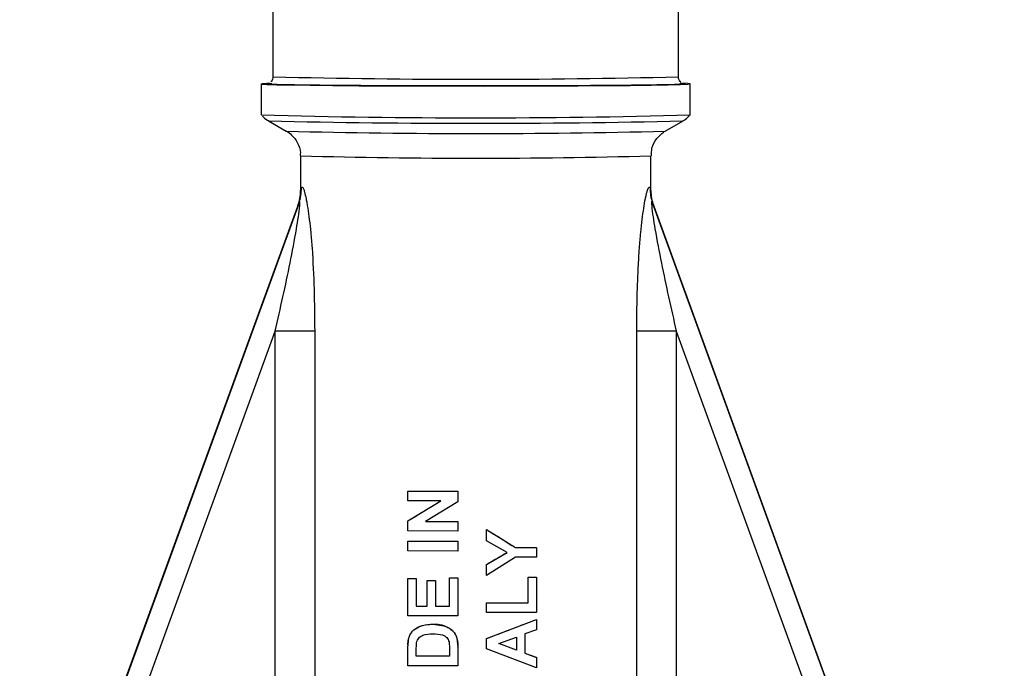
# Model space of a CAD drawing. Units: millimetres. Extents: x 10 to 416, y 10 to 287.
# Drawn here: x 127 to 140, y 178 to 187 of the extents above; entities that cross this region are included whole.
import ezdxf

# ---------------------------------------------------------------- set-up
doc = ezdxf.new("R2010")
doc.units = ezdxf.units.MM
doc.styles.add('SLDTEXTSTYLE0', font='TXT', dxfattribs={"width": 0.75})
doc.dimstyles.new('SLDDIMSTYLE0', dxfattribs={"dimtxt": 3.5, "dimasz": 3.556, "dimexe": 0, "dimexo": 0.0625, "dimgap": 0.875, "dimtad": 1, "dimdec": 0, "dimlfac": 5, "dimrnd": 1e-09, "dimzin": 12, "dimdsep": 46, "dimtxsty": 'SLDTEXTSTYLE0', "dimsah": 1, "dimcen": 0.09, "dimadec": 0, "dimazin": 3, "dimtfac": 1, "dimtofl": 0, "dimtmove": 0, "dimatfit": 3, "dimfxl": 1, "dimfrac": 2, "dimtolj": 1, "dimtzin": 12, "dimarcsym": 0})

# ---------------------------------------------------------------- blocks, each defined once
blk = doc.blocks.new('_D')
at = {"color": 150, "linetype": 'Continuous', "lineweight": 0}
for p, q in [((79.179, 139.071), (79.179, 222.551)), ((187.735, 147.314), (187.735, 222.551)), ((187.735, 221.551), (79.179, 221.551))]:
    blk.add_line(p, q, dxfattribs=at)
at = {"color": 150, "linetype": 'Continuous', "lineweight": 18}
for points in [[(79.179, 221.551), (82.735, 221.17), (82.735, 221.932)], [(187.735, 221.551), (184.179, 221.932), (184.179, 221.17)]]:
    blk.add_solid(points, dxfattribs=at)
at = {"color": 150, "linetype": 'Continuous', "lineweight": 18, "insert": (129.578, 226.063), "char_height": 3.5, "attachment_point": 1, "style": 'SLDTEXTSTYLE0'}
blk.add_mtext('543', dxfattribs=at)

msp = doc.modelspace()

# ---------------------------------------------------------------- linework, layer by layer
at = {"color": 7, "linetype": 'Continuous', "lineweight": 25}
for p, q in [((130.052, 187.305), (130.052, 186.25)), ((135.722, 186.25), (135.722, 187.305)), ((129.887, 186.15), (129.887, 185.717)), ((129.952, 186.15), (129.956, 186.151)), ((135.819, 186.151), (135.822, 186.15)), ((135.887, 185.717), (135.887, 186.15)), ((129.988, 185.634), (130.238, 185.49)), ((135.537, 185.49), (135.787, 185.634)), ((130.237, 185.49), (130.238, 185.49)), ((130.437, 185.144), (130.437, 184.656)), ((135.337, 184.656), (135.337, 185.144)), ((130.438, 184.659), (130.432, 184.547)), ((130.437, 184.656), (130.449, 184.694)), ((135.325, 184.694), (135.337, 184.656)), ((135.342, 184.547), (135.336, 184.659)), ((127.264, 175.836), (130.416, 184.494)), ((130.416, 184.489), (127.264, 175.83)), ((130.401, 184.451), (130.416, 184.494)), ((130.416, 184.489), (130.401, 184.451)), ((135.359, 184.494), (135.373, 184.451)), ((135.359, 184.494), (138.269, 176.498)), ((138.269, 176.492), (135.359, 184.489)), ((135.373, 184.451), (135.359, 184.489)), ((127.586, 175.833), (130.083, 182.695)), ((130.083, 175.833), (130.083, 182.695)), ((130.635, 182.691), (130.635, 175.829)), ((135.14, 176.344), (135.14, 182.691)), ((135.691, 182.695), (135.691, 176.347)), ((135.691, 182.695), (137.936, 176.528)), ((131.937, 180.456), (131.937, 180.455)), ((131.937, 180.321), (131.937, 180.455)), ((131.937, 180.455), (132.637, 180.453)), ((132.637, 180.454), (132.637, 180.453)), ((132.637, 180.453), (132.637, 180.309)), ((132.397, 180.319), (131.937, 180.321)), ((131.937, 180.039), (132.397, 180.319)), ((132.637, 180.309), (132.184, 180.033)), ((131.937, 180.041), (131.937, 180.039)), ((131.937, 179.899), (131.937, 180.039)), ((132.184, 180.033), (132.637, 180.032)), ((132.637, 180.033), (132.637, 180.032)), ((132.637, 180.032), (132.637, 179.897)), ((132.637, 179.897), (131.937, 179.899)), ((133.037, 179.922), (133.037, 179.921)), ((133.037, 179.763), (133.037, 179.921)), ((133.037, 179.921), (133.444, 179.666)), ((131.937, 179.755), (131.937, 179.756)), ((131.937, 179.755), (132.637, 179.754)), ((131.937, 179.621), (131.937, 179.755)), ((132.637, 179.755), (132.637, 179.754)), ((132.637, 179.754), (132.637, 179.619)), ((133.326, 179.598), (133.037, 179.763)), ((132.637, 179.619), (131.937, 179.621)), ((133.037, 179.432), (133.326, 179.598)), ((133.444, 179.666), (133.444, 179.667)), ((133.444, 179.666), (133.737, 179.666)), ((133.737, 179.667), (133.737, 179.666)), ((133.737, 179.666), (133.737, 179.532)), ((133.443, 179.531), (133.037, 179.275)), ((133.037, 179.433), (133.037, 179.432)), ((133.037, 179.275), (133.037, 179.432)), ((133.737, 179.532), (133.443, 179.531)), ((131.937, 179.236), (131.937, 179.235)), ((131.937, 179.235), (132.054, 179.234)), ((131.937, 178.714), (131.937, 179.235)), ((132.054, 179.235), (132.054, 179.234)), ((132.054, 179.234), (132.054, 178.848)), ((132.206, 179.208), (132.206, 179.207)), ((132.206, 178.848), (132.206, 179.207)), ((132.206, 179.207), (132.323, 179.207)), ((132.323, 179.208), (132.323, 179.207)), ((132.323, 179.207), (132.323, 178.848)), ((132.521, 179.242), (132.521, 179.243)), ((132.521, 178.847), (132.521, 179.242)), ((132.521, 179.242), (132.637, 179.242)), ((132.637, 179.243), (132.637, 179.242)), ((132.637, 179.242), (132.637, 178.713)), ((133.621, 179.253), (133.737, 179.254)), ((133.621, 179.253), (133.621, 179.254)), ((133.621, 178.894), (133.621, 179.253)), ((133.737, 179.255), (133.737, 179.254)), ((133.737, 179.254), (133.737, 178.76)), ((133.037, 178.893), (133.621, 178.894)), ((133.037, 178.894), (133.037, 178.893)), ((133.037, 178.759), (133.037, 178.893)), ((132.054, 178.848), (132.206, 178.848)), ((132.323, 178.848), (132.521, 178.847)), ((133.737, 178.76), (133.037, 178.759)), ((132.637, 178.713), (131.937, 178.714)), ((132.294, 178.597), (132.294, 178.596)), ((132.294, 178.596), (132.443, 178.575)), ((133.037, 178.394), (133.737, 178.661)), ((133.737, 178.662), (133.737, 178.661)), ((133.737, 178.661), (133.737, 178.519)), ((132.443, 178.576), (132.443, 178.575)), ((132.567, 178.501), (132.567, 178.5)), ((133.737, 178.519), (133.576, 178.459)), ((133.576, 178.459), (133.576, 178.19)), ((131.937, 178.271), (131.951, 178.403)), ((131.951, 178.405), (131.951, 178.403)), ((132.054, 178.215), (132.061, 178.337)), ((132.514, 178.348), (132.521, 178.258)), ((132.622, 178.402), (132.622, 178.401)), ((132.622, 178.401), (132.637, 178.277)), ((133.037, 178.395), (133.037, 178.394)), ((133.037, 178.251), (133.037, 178.394)), ((133.208, 178.324), (133.459, 178.416)), ((133.459, 178.233), (133.208, 178.325)), ((133.459, 178.232), (133.208, 178.324)), ((133.459, 178.416), (133.459, 178.232)), ((131.937, 178.272), (131.937, 178.271)), ((131.937, 178.014), (131.937, 178.271)), ((131.938, 178.306), (131.938, 178.305)), ((132.054, 178.148), (132.054, 178.215)), ((132.521, 178.258), (132.521, 178.147)), ((132.637, 178.277), (132.637, 178.278)), ((132.637, 178.277), (132.637, 178.013)), ((133.737, 177.988), (133.037, 178.251)), ((133.576, 178.19), (133.737, 178.132)), ((132.521, 178.148), (132.054, 178.15)), ((132.521, 178.147), (132.054, 178.148)), ((133.737, 178.133), (133.737, 178.132)), ((133.737, 178.132), (133.737, 177.988)), ((132.637, 178.013), (131.937, 178.014))]:
    msp.add_line(p, q, dxfattribs=at)
at = {"color": 7, "linetype": 'Continuous', "lineweight": 25, "flags": 128}
for points in [[(130.004, 186.158), (129.966, 186.157), (129.896, 186.152), (129.896, 186.148), (129.966, 186.143), (130.105, 186.139), (130.309, 186.135), (130.573, 186.131), (130.891, 186.128), (131.257, 186.125), (131.66, 186.123), (132.092, 186.121), (132.543, 186.121), (133.002, 186.12), (133.458, 186.121), (133.901, 186.122), (134.32, 186.124), (134.706, 186.127), (135.049, 186.13), (135.341, 186.133), (135.576, 186.137), (135.747, 186.141), (135.852, 186.146), (135.887, 186.15), (135.887, 186.15)], [(135.887, 186.15), (135.852, 186.155), (135.748, 186.159)], [(132.206, 179.208), (132.221, 179.208), (132.235, 179.208), (132.25, 179.208), (132.265, 179.208), (132.279, 179.208), (132.294, 179.208), (132.308, 179.208), (132.323, 179.208)], [(132.521, 179.243), (132.535, 179.243), (132.55, 179.243), (132.564, 179.243), (132.579, 179.243), (132.593, 179.243), (132.608, 179.243), (132.623, 179.243), (132.637, 179.243)], [(133.621, 179.254), (133.635, 179.254), (133.65, 179.254), (133.665, 179.254), (133.679, 179.254), (133.694, 179.254), (133.708, 179.255), (133.723, 179.255), (133.737, 179.255)]]:
    msp.add_lwpolyline(points, dxfattribs=at)
at = {"color": 7, "linetype": 'Continuous', "lineweight": 25}
for centre, radius, start, end in [((132.887, 299.697), 113.482, 268.56852, 271.43154), ((132.887, 297.06), 111.384, 268.45661, 271.54339), ((132.887, 305.844), 120.245, 268.61843, 271.38189), ((132.887, 292.175), 106.718, 268.57731, 271.42269), ((132.887, 279.881), 94.769, 268.51874, 271.48154), ((129.837, 184.656), 0.6, 339.9991, 360), ((129.89, 184.679), 0.559, 340.0781, 1.5519), ((135.885, 184.679), 0.559, 178.4481, 199.9219), ((135.937, 184.656), 0.6, 180, 200.0009), ((130.158, 151.991), 30.704, 89.1101, 90.1394), ((135.617, 151.991), 30.704, 89.8606, 90.8899), ((132.853, 403.416), 222.961, 269.7647, 269.94459), ((132.87, 412.223), 232.191, 269.83083, 269.94259), ((132.853, 402.716), 222.961, 269.7647, 269.94459), ((132.945, 396.233), 216.567, 270.13194, 270.20962), ((132.769, 378.594), 199.36, 269.76091, 269.79444), ((132.901, 412.557), 233.663, 270.03352, 270.17656), ((132.815, 391.056), 212.208, 269.7945, 269.83569), ((132.871, 412.275), 233.427, 269.86563, 269.91409)]:
    msp.add_arc(centre, radius, start, end, dxfattribs=at)
for centre, major_axis, ratio, start_param, end_param in [((132.887, 180.643), (2.45, 1.497), 0.007229, 4.309778, 4.506705), ((132.887, 180.04), (2.45, -1.542), 0.00711, 4.778127, 4.945953), ((132.887, 179.371), (2.45, 1.405), 0.007469, 4.769367, 4.888029), ((132.887, 178.362), (2.45, 0.931), 0.008676, 4.770357, 5.063399), ((132.887, 178.466), (2.45, -0.895), 0.008757, 5.00043, 5.069895)]:
    msp.add_ellipse(centre, major_axis=major_axis, ratio=ratio, start_param=start_param, end_param=end_param, dxfattribs=at)
for points, knots in [([(130.051, 186.251), (130.051, 186.24), (130.049, 186.217), (130.035, 186.191), (130.023, 186.181), (130.02, 186.178)], [0, 0, 0, 0, 0.3845469, 0.8106457, 1, 1, 1, 1]), ([(135.754, 186.178), (135.752, 186.18), (135.743, 186.188), (135.73, 186.21), (135.721, 186.232), (135.722, 186.244), (135.722, 186.244)], [0, 0, 0, 0, 0.154688, 0.533058, 0.994578, 1, 1, 1, 1]), ([(135.822, 186.15), (135.813, 186.148), (135.793, 186.145), (135.63, 186.139), (135.359, 186.134), (134.977, 186.129), (134.508, 186.126), (133.982, 186.123), (133.435, 186.121), (132.887, 186.121), (132.339, 186.121), (131.792, 186.123), (131.266, 186.126), (130.797, 186.129), (130.415, 186.134), (130.145, 186.139), (129.981, 186.145), (129.962, 186.148), (129.952, 186.15)], [0, 0, 0, 0, 0.058258, 0.1200057, 0.1843204, 0.25, 0.3156796, 0.3799943, 0.441742, 0.5, 0.558258, 0.6200057, 0.6843204, 0.75, 0.8156796, 0.8799943, 0.941742, 1, 1, 1, 1]), ([(129.956, 186.151), (129.959, 186.152), (129.962, 186.154), (130.024, 186.156), (130.036, 186.157)], [0, 0, 0, 0, 0.798823, 1, 1, 1, 1]), ([(135.74, 186.157), (135.752, 186.156), (135.813, 186.154), (135.816, 186.152), (135.819, 186.151)], [0, 0, 0, 0, 0.192039, 1, 1, 1, 1]), ([(129.903, 185.706), (129.907, 185.699), (129.931, 185.666), (129.966, 185.647), (129.994, 185.633)], [0, 0, 0, 0, 0.210815, 1, 1, 1, 1]), ([(135.782, 185.633), (135.794, 185.64), (135.833, 185.66), (135.863, 185.694), (135.884, 185.717)], [0, 0, 0, 0, 0.322241, 1, 1, 1, 1]), ([(130.23, 185.494), (130.233, 185.492), (130.262, 185.478), (130.325, 185.428), (130.399, 185.329), (130.441, 185.223), (130.433, 185.16), (130.432, 185.147)], [0, 0, 0, 0, 0.025512, 0.241811, 0.554918, 0.904239, 1, 1, 1, 1]), ([(135.343, 185.143), (135.344, 185.179), (135.345, 185.266), (135.409, 185.389), (135.482, 185.449), (135.516, 185.477)], [0, 0, 0, 0, 0.274421, 0.658699, 1, 1, 1, 1]), ([(130.449, 184.694), (130.452, 184.7), (130.457, 184.713), (130.467, 184.706), (130.48, 184.683), (130.496, 184.632), (130.512, 184.562), (130.526, 184.482), (130.542, 184.387), (130.561, 184.249), (130.581, 184.063), (130.608, 183.738), (130.63, 183.276), (130.633, 182.886), (130.635, 182.691)], [0, 0, 0, 0, 0.031905, 0.062942, 0.093287, 0.125893, 0.183198, 0.215663, 0.251078, 0.324227, 0.407216, 0.500806, 0.750435, 1, 1, 1, 1]), ([(135.14, 182.691), (135.14, 182.791), (135.141, 182.987), (135.147, 183.284), (135.159, 183.573), (135.175, 183.838), (135.194, 184.063), (135.214, 184.25), (135.236, 184.41), (135.255, 184.524), (135.271, 184.598), (135.283, 184.645), (135.295, 184.683), (135.307, 184.706), (135.318, 184.713), (135.323, 184.7), (135.325, 184.694)], [0, 0, 0, 0, 0.1284921, 0.2495616, 0.3806055, 0.4993262, 0.5929367, 0.6759392, 0.7490967, 0.8169105, 0.846739, 0.8743332, 0.9067377, 0.9369141, 0.9680209, 1, 1, 1, 1]), ([(130.083, 182.695), (130.155, 183.013), (130.264, 183.49), (130.373, 184.072), (130.421, 184.365), (130.429, 184.477), (130.429, 184.495), (130.428, 184.503), (130.426, 184.506), (130.423, 184.505), (130.42, 184.499), (130.417, 184.492), (130.416, 184.489)], [0, 0, 0, 0, 0.500242, 0.750349, 0.924212, 0.947983, 0.957566, 0.966033, 0.973894, 0.981781, 0.990316, 1, 1, 1, 1]), ([(135.359, 184.489), (135.357, 184.492), (135.355, 184.499), (135.351, 184.505), (135.348, 184.506), (135.347, 184.503), (135.346, 184.495), (135.346, 184.477), (135.354, 184.364), (135.401, 184.071), (135.511, 183.489), (135.619, 183.012), (135.691, 182.695)], [0, 0, 0, 0, 0.009701, 0.018251, 0.026151, 0.03403, 0.042521, 0.052137, 0.076002, 0.25061, 0.500586, 1, 1, 1, 1]), ([(131.951, 178.405), (131.961, 178.43), (131.982, 178.481), (132.049, 178.542), (132.154, 178.591), (132.242, 178.595), (132.294, 178.597)], [0, 0, 0, 0, 0.187689, 0.375529, 0.637664, 1, 1, 1, 1]), ([(131.951, 178.403), (131.957, 178.421), (131.969, 178.455), (132.013, 178.512), (132.085, 178.563), (132.187, 178.593), (132.258, 178.595), (132.294, 178.596)], [0, 0, 0, 0, 0.125783, 0.250468, 0.497712, 0.745202, 1, 1, 1, 1]), ([(132.294, 178.597), (132.316, 178.597), (132.352, 178.596), (132.402, 178.588), (132.429, 178.58), (132.443, 178.576)], [0, 0, 0, 0, 0.438939, 0.717951, 1, 1, 1, 1]), ([(132.061, 178.337), (132.064, 178.349), (132.07, 178.372), (132.089, 178.403), (132.116, 178.426), (132.179, 178.459), (132.24, 178.461), (132.287, 178.462)], [0, 0, 0, 0, 0.125389, 0.25118, 0.368992, 0.502091, 1, 1, 1, 1]), ([(132.287, 178.462), (132.333, 178.46), (132.392, 178.459), (132.456, 178.432), (132.485, 178.41), (132.504, 178.381), (132.51, 178.359), (132.514, 178.348)], [0, 0, 0, 0, 0.497838, 0.635505, 0.748828, 0.874428, 1, 1, 1, 1]), ([(132.443, 178.576), (132.462, 178.569), (132.493, 178.556), (132.535, 178.53), (132.556, 178.511), (132.567, 178.501)], [0, 0, 0, 0, 0.415307, 0.704341, 1, 1, 1, 1]), ([(132.443, 178.575), (132.466, 178.566), (132.511, 178.549), (132.548, 178.516), (132.567, 178.5)], [0, 0, 0, 0, 0.500403, 1, 1, 1, 1]), ([(132.567, 178.501), (132.575, 178.491), (132.592, 178.472), (132.61, 178.438), (132.618, 178.414), (132.622, 178.402)], [0, 0, 0, 0, 0.342562, 0.668178, 1, 1, 1, 1]), ([(132.567, 178.5), (132.579, 178.485), (132.603, 178.456), (132.616, 178.419), (132.622, 178.401)], [0, 0, 0, 0, 0.498451, 1, 1, 1, 1]), ([(131.938, 178.306), (131.938, 178.314), (131.939, 178.334), (131.942, 178.367), (131.948, 178.392), (131.951, 178.405)], [0, 0, 0, 0, 0.236961, 0.616452, 1, 1, 1, 1]), ([(132.622, 178.402), (132.626, 178.386), (132.633, 178.358), (132.637, 178.316), (132.637, 178.291), (132.637, 178.278)], [0, 0, 0, 0, 0.393853, 0.696234, 1, 1, 1, 1])]:
    msp.add_open_spline(points, degree=3, knots=knots, dxfattribs=at)

# ---------------------------------------------------------------- dimensions: what is measured, and where the dimension line sits
at = {"color": 150, "linetype": 'Continuous', "lineweight": 18}
dim = msp.add_linear_dim(base=(79.179, 221.551), p1=(187.735, 146.314), p2=(79.179, 138.071), dimstyle='SLDDIMSTYLE0', dxfattribs=at)
dim.commit()
dim.dimension.update_dxf_attribs({"geometry": '_D', "text_midpoint": (133.457, 221.551), "dimtype": 160})

doc.saveas('drawing.dxf')
